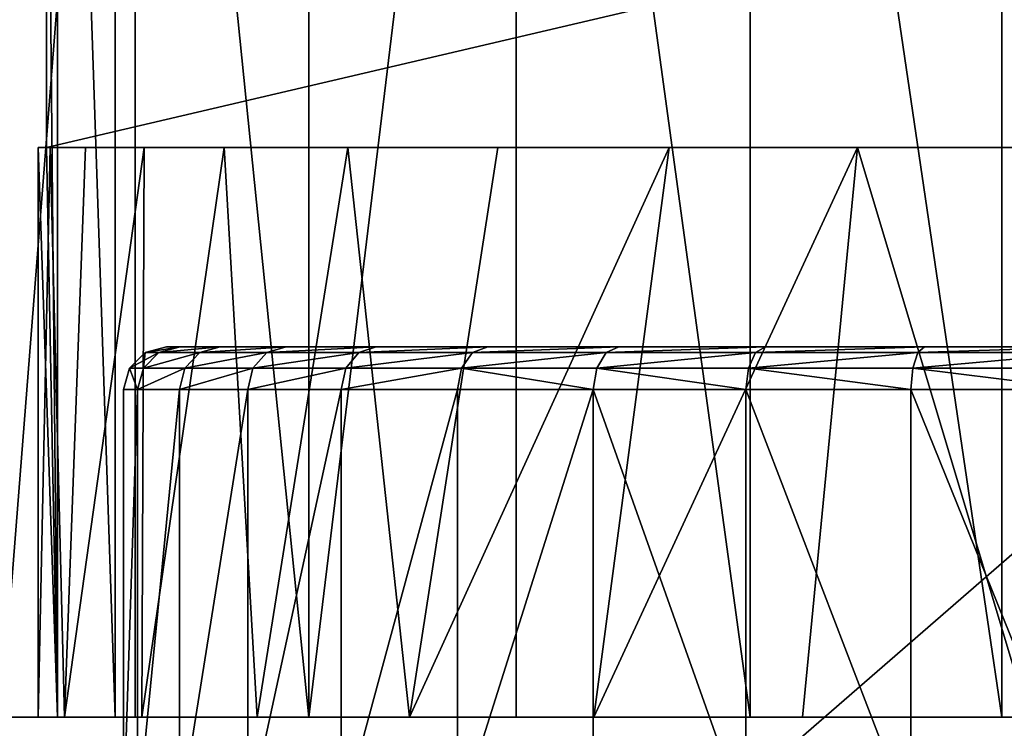
# Model space of a CAD drawing. Extents: x -220 to 258, y -200 to 200.
# Drawn here: x -179 to -162, y -152 to -140 of the extents above; entities that cross this region are included whole.
import ezdxf

# ---------------------------------------------------------------- set-up
doc = ezdxf.new("R2010")
doc.units = 0
doc.layers.get('0').update_dxf_attribs({"color": 13, "linetype": 'CONTINUOUS'})

# ---------------------------------------------------------------- blocks, each defined once
blk = doc.blocks.new('GROUP_12')
mesh = blk.add_polyface()
corners = [(400, 377, 11), (0, 20, 11), (0, 377, 11), (400, 20, 11)]
mesh.append_faces([[corners[k] for k in face] for face in [(0, 1, 2), (1, 0, 3)]], dxfattribs={"vtx0": -1})
mesh = blk.add_polyface()
corners = [(0, 20, 104), (20, 40, 104), (0, 377, 104), (400, 20, 104), (380, 40, 104), (380, 357, 104), (20, 357, 104), (400, 377, 104)]
mesh.append_faces([[corners[k] for k in face] for face in [(0, 1, 2), (1, 3, 4), (4, 3, 5), (2, 6, 7), (6, 2, 1), (7, 5, 3)]], dxfattribs={"vtx0": -1, "vtx1": -1})
mesh.append_faces([[corners[k] for k in face] for face in [(1, 0, 3), (7, 6, 5)]], dxfattribs={"vtx0": -1, "vtx2": -1})
blk = doc.blocks.new('DRAWER')
blk.add_blockref('GROUP_12', (0, 0))
blk = doc.blocks.new('MOBILE_BOTTOM')
mesh = blk.add_polyface()
corners = [(105, 360), (7, -2), (7, 360), (105, -2)]
mesh.append_faces([[corners[k] for k in face] for face in [(0, 1, 2), (1, 0, 3)]], dxfattribs={"vtx0": -1})
mesh = blk.add_polyface()
corners = [(105, -2, 25), (7, 360, 25), (7, -2, 25), (105, 360, 25)]
mesh.append_faces([[corners[k] for k in face] for face in [(0, 1, 2), (1, 0, 3)]], dxfattribs={"vtx0": -1})
blk = doc.blocks.new('GROUP_9')
for p, q in [((0.99, 11, 17.299), (0.752, 11, 20.37)), ((0.752, 11, 20.37), (0.99, 11, 23.441)), ((1.696, 11, 14.304), (0.99, 11, 17.299)), ((0.99, 11, 23.441), (1.696, 11, 26.436)), ((2.853, 11, 11.459), (1.696, 11, 14.304)), ((1.696, 11, 26.436), (2.853, 11, 29.282)), ((4.432, 11, 8.834), (2.853, 11, 11.459)), ((2.853, 11, 29.282), (4.432, 11, 31.907)), ((6.395, 11, 34.247), (4.432, 11, 31.907)), ((6.395, 11, 6.493), (4.432, 11, 8.834)), ((8.692, 11, 4.495), (6.395, 11, 6.493)), ((6.395, 11, 34.247), (8.692, 11, 36.246)), ((11.267, 11, 2.888), (8.692, 11, 4.495)), ((8.692, 11, 36.246), (11.267, 11, 37.853)), ((14.056, 11, 1.711), (11.267, 11, 2.888)), ((11.267, 11, 37.853), (14.056, 11, 39.029)), ((16.991, 11, 0.994), (14.056, 11, 1.711)), ((16.991, 11, 39.747), (14.056, 11, 39.029)), ((0, 10.25, 20.37), (0, 2.708, 20.37)), ((0.246, 10.25, 23.557), (0, 10.25, 20.37)), ((0, 10.25, 20.37), (0.246, 10.25, 17.184)), ((0.979, 10.25, 26.665), (0.246, 10.25, 23.557)), ((0.246, 10.25, 17.184), (0.979, 10.25, 14.076)), ((0.979, 10.25, 14.076), (0.979, 2.708, 14.076)), ((0.979, 10.25, 26.665), (0.979, 2.708, 26.665)), ((2.18, 10.25, 29.618), (0.979, 10.25, 26.665)), ((0.979, 10.25, 14.076), (2.18, 10.25, 11.122)), ((2.18, 10.25, 29.618), (2.18, 2.707, 29.618)), ((2.18, 10.25, 11.122), (2.18, 2.707, 11.122)), ((3.82, 10.25, 32.344), (2.18, 10.25, 29.618)), ((2.18, 10.25, 11.122), (3.82, 10.25, 8.397)), ((5.858, 10.25, 34.774), (3.82, 10.25, 32.344)), ((3.82, 10.25, 8.397), (5.858, 10.25, 5.966)), ((5.858, 10.25, 34.774), (5.858, 2.705, 34.774)), ((5.858, 10.25, 5.966), (5.858, 2.705, 5.966)), ((5.858, 10.25, 5.966), (8.244, 10.25, 3.89)), ((8.244, 10.25, 36.85), (5.858, 10.25, 34.774)), ((10.92, 10.25, 38.521), (8.244, 10.25, 36.85)), ((8.244, 10.25, 3.89), (10.92, 10.25, 2.22)), ((10.92, 10.25, 2.22), (10.92, 2.703, 2.22)), ((10.92, 10.25, 38.521), (10.92, 2.703, 38.521)), ((10.92, 10.25, 2.22), (13.82, 10.25, 0.997)), ((13.82, 10.25, 39.744), (10.92, 10.25, 38.521)), ((13.82, 10.25, 39.744), (13.82, 2.702, 39.744)), ((16.871, 10.25, 40.49), (13.82, 10.25, 39.744)), ((13.82, 10.25, 0.997), (13.82, 2.702, 0.997)), ((13.82, 10.25, 0.997), (16.871, 10.25, 0.251))]:
    blk.add_line(p, q)
mesh = blk.add_polyface()
corners = [(0.346, 10.625, 23.542), (0.376, 10.9, 20.37), (0.101, 10.625, 20.37), (0.618, 10.9, 23.499)]
mesh.append_faces([[corners[k] for k in face] for face in [(0, 1, 2), (1, 0, 3)]], dxfattribs={"vtx0": -1})
mesh = blk.add_polyface()
corners = [(0.101, 10.625, 20.37), (0.618, 10.9, 17.242), (0.346, 10.625, 17.199), (0.376, 10.9, 20.37)]
mesh.append_faces([[corners[k] for k in face] for face in [(0, 1, 2), (1, 0, 3)]], dxfattribs={"vtx0": -1})
mesh = blk.add_polyface()
corners = [(0.346, 10.625, 23.542), (1.337, 10.9, 26.551), (0.618, 10.9, 23.499), (1.075, 10.625, 26.635)]
mesh.append_faces([[corners[k] for k in face] for face in [(0, 1, 2), (1, 0, 3)]], dxfattribs={"vtx0": -1})
mesh = blk.add_polyface()
corners = [(0.346, 10.625, 17.199), (1.337, 10.9, 14.19), (1.075, 10.625, 14.106), (0.618, 10.9, 17.242)]
mesh.append_faces([[corners[k] for k in face] for face in [(0, 1, 2), (1, 0, 3)]], dxfattribs={"vtx0": -1})
mesh = blk.add_polyface()
corners = [(0.376, 10.9, 20.37), (0.99, 11, 23.441), (0.752, 11, 20.37), (0.618, 10.9, 23.499)]
mesh.append_faces([[corners[k] for k in face] for face in [(0, 1, 2), (1, 0, 3)]], dxfattribs={"vtx0": -1})
mesh = blk.add_polyface()
corners = [(0.376, 10.9, 20.37), (0.99, 11, 17.299), (0.618, 10.9, 17.242), (0.752, 11, 20.37)]
mesh.append_faces([[corners[k] for k in face] for face in [(0, 1, 2), (1, 0, 3)]], dxfattribs={"vtx0": -1})
mesh = blk.add_polyface()
corners = [(0.618, 10.9, 23.499), (1.696, 11, 26.436), (0.99, 11, 23.441), (1.337, 10.9, 26.551)]
mesh.append_faces([[corners[k] for k in face] for face in [(0, 1, 2), (1, 0, 3)]], dxfattribs={"vtx0": -1})
mesh = blk.add_polyface()
corners = [(0.618, 10.9, 17.242), (1.696, 11, 14.304), (1.337, 10.9, 14.19), (0.99, 11, 17.299)]
mesh.append_faces([[corners[k] for k in face] for face in [(0, 1, 2), (1, 0, 3)]], dxfattribs={"vtx0": -1})
mesh = blk.add_polyface()
corners = [(16.991, 11, 0.994), (23.009, 11, 0.994), (20, 11, 0.752), (25.944, 11, 1.711), (14.056, 11, 1.711), (11.267, 11, 2.888), (28.733, 11, 2.888), (31.308, 11, 4.495), (8.692, 11, 4.495), (6.395, 11, 6.493), (33.605, 11, 6.493), (4.432, 11, 8.834), (35.568, 11, 8.834), (2.853, 11, 11.459), (37.147, 11, 11.459), (38.304, 11, 14.304), (1.696, 11, 14.304), (0.99, 11, 17.299), (39.01, 11, 17.299), (39.248, 11, 20.37), (0.752, 11, 20.37), (0.99, 11, 23.441), (39.01, 11, 23.441), (38.304, 11, 26.436), (1.696, 11, 26.436), (37.147, 11, 29.282), (2.853, 11, 29.282), (4.432, 11, 31.907), (35.568, 11, 31.907), (33.605, 11, 34.247), (6.395, 11, 34.247), (8.692, 11, 36.246), (31.308, 11, 36.246), (11.267, 11, 37.853), (28.733, 11, 37.853), (14.056, 11, 39.029), (25.944, 11, 39.029), (23.009, 11, 39.747), (16.991, 11, 39.747), (20, 11, 39.988)]
mesh.append_faces([[corners[k] for k in face] for face in [(0, 1, 2), (37, 38, 39)]], dxfattribs={"vtx0": -1})
mesh.append_faces([[corners[k] for k in face] for face in [(1, 0, 3), (3, 5, 6), (6, 5, 7), (7, 9, 10), (10, 11, 12), (12, 13, 14), (14, 13, 15), (15, 17, 18), (18, 17, 19), (19, 21, 22), (22, 21, 23), (23, 24, 25), (25, 27, 28), (28, 27, 29), (29, 31, 32), (32, 33, 34), (34, 35, 36), (36, 35, 37)]], dxfattribs={"vtx0": -1, "vtx1": -1})
mesh.append_faces([[corners[k] for k in face] for face in [(3, 0, 4), (3, 4, 5), (7, 5, 8), (7, 8, 9), (10, 9, 11), (12, 11, 13), (15, 13, 16), (15, 16, 17), (19, 17, 20), (19, 20, 21), (23, 21, 24), (25, 24, 26), (25, 26, 27), (29, 27, 30), (29, 30, 31), (32, 31, 33), (34, 33, 35), (37, 35, 38)]], dxfattribs={"vtx0": -1, "vtx2": -1})
mesh = blk.add_polyface()
corners = [(1.075, 10.625, 26.635), (2.516, 10.9, 29.45), (1.337, 10.9, 26.551), (2.27, 10.625, 29.573)]
mesh.append_faces([[corners[k] for k in face] for face in [(0, 1, 2), (1, 0, 3)]], dxfattribs={"vtx0": -1})
mesh = blk.add_polyface()
corners = [(1.075, 10.625, 14.106), (2.516, 10.9, 11.291), (2.27, 10.625, 11.168), (1.337, 10.9, 14.19)]
mesh.append_faces([[corners[k] for k in face] for face in [(0, 1, 2), (1, 0, 3)]], dxfattribs={"vtx0": -1})
mesh = blk.add_polyface()
corners = [(1.337, 10.9, 26.551), (2.853, 11, 29.282), (1.696, 11, 26.436), (2.516, 10.9, 29.45)]
mesh.append_faces([[corners[k] for k in face] for face in [(0, 1, 2), (1, 0, 3)]], dxfattribs={"vtx0": -1})
mesh = blk.add_polyface()
corners = [(1.337, 10.9, 14.19), (2.853, 11, 11.459), (2.516, 10.9, 11.291), (1.696, 11, 14.304)]
mesh.append_faces([[corners[k] for k in face] for face in [(0, 1, 2), (1, 0, 3)]], dxfattribs={"vtx0": -1})
mesh = blk.add_polyface()
corners = [(2.27, 10.625, 29.573), (4.126, 10.9, 32.125), (2.516, 10.9, 29.45), (3.902, 10.625, 32.285)]
mesh.append_faces([[corners[k] for k in face] for face in [(0, 1, 2), (1, 0, 3)]], dxfattribs={"vtx0": -1})
mesh = blk.add_polyface()
corners = [(2.27, 10.625, 11.168), (4.126, 10.9, 8.615), (3.902, 10.625, 8.456), (2.516, 10.9, 11.291)]
mesh.append_faces([[corners[k] for k in face] for face in [(0, 1, 2), (1, 0, 3)]], dxfattribs={"vtx0": -1})
mesh = blk.add_polyface()
corners = [(2.516, 10.9, 29.45), (4.432, 11, 31.907), (2.853, 11, 29.282), (4.126, 10.9, 32.125)]
mesh.append_faces([[corners[k] for k in face] for face in [(0, 1, 2), (1, 0, 3)]], dxfattribs={"vtx0": -1})
mesh = blk.add_polyface()
corners = [(2.516, 10.9, 11.291), (4.432, 11, 8.834), (4.126, 10.9, 8.615), (2.853, 11, 11.459)]
mesh.append_faces([[corners[k] for k in face] for face in [(0, 1, 2), (1, 0, 3)]], dxfattribs={"vtx0": -1})
mesh = blk.add_polyface()
corners = [(3.902, 10.625, 32.285), (6.126, 10.9, 34.511), (4.126, 10.9, 32.125), (5.93, 10.625, 34.704)]
mesh.append_faces([[corners[k] for k in face] for face in [(0, 1, 2), (1, 0, 3)]], dxfattribs={"vtx0": -1})
mesh = blk.add_polyface()
corners = [(3.902, 10.625, 8.456), (6.126, 10.9, 6.23), (5.93, 10.625, 6.037), (4.126, 10.9, 8.615)]
mesh.append_faces([[corners[k] for k in face] for face in [(0, 1, 2), (1, 0, 3)]], dxfattribs={"vtx0": -1})
mesh = blk.add_polyface()
corners = [(4.126, 10.9, 32.125), (6.395, 11, 34.247), (4.432, 11, 31.907), (6.126, 10.9, 34.511)]
mesh.append_faces([[corners[k] for k in face] for face in [(0, 1, 2), (1, 0, 3)]], dxfattribs={"vtx0": -1})
mesh = blk.add_polyface()
corners = [(4.126, 10.9, 8.615), (6.395, 11, 6.493), (6.126, 10.9, 6.23), (4.432, 11, 8.834)]
mesh.append_faces([[corners[k] for k in face] for face in [(0, 1, 2), (1, 0, 3)]], dxfattribs={"vtx0": -1})
mesh = blk.add_polyface()
corners = [(5.93, 10.625, 34.704), (8.468, 10.9, 36.548), (6.126, 10.9, 34.511), (8.304, 10.625, 36.769)]
mesh.append_faces([[corners[k] for k in face] for face in [(0, 1, 2), (1, 0, 3)]], dxfattribs={"vtx0": -1})
mesh = blk.add_polyface()
corners = [(5.93, 10.625, 6.037), (8.468, 10.9, 4.193), (8.304, 10.625, 3.971), (6.126, 10.9, 6.23)]
mesh.append_faces([[corners[k] for k in face] for face in [(0, 1, 2), (1, 0, 3)]], dxfattribs={"vtx0": -1})
mesh = blk.add_polyface()
corners = [(6.126, 10.9, 34.511), (8.692, 11, 36.246), (6.395, 11, 34.247), (8.468, 10.9, 36.548)]
mesh.append_faces([[corners[k] for k in face] for face in [(0, 1, 2), (1, 0, 3)]], dxfattribs={"vtx0": -1})
mesh = blk.add_polyface()
corners = [(6.126, 10.9, 6.23), (8.692, 11, 4.495), (8.468, 10.9, 4.193), (6.395, 11, 6.493)]
mesh.append_faces([[corners[k] for k in face] for face in [(0, 1, 2), (1, 0, 3)]], dxfattribs={"vtx0": -1})
mesh = blk.add_polyface()
corners = [(8.304, 10.625, 36.769), (11.093, 10.9, 38.187), (8.468, 10.9, 36.548), (10.967, 10.625, 38.431)]
mesh.append_faces([[corners[k] for k in face] for face in [(0, 1, 2), (1, 0, 3)]], dxfattribs={"vtx0": -1})
mesh = blk.add_polyface()
corners = [(8.304, 10.625, 3.971), (11.093, 10.9, 2.554), (10.967, 10.625, 2.31), (8.468, 10.9, 4.193)]
mesh.append_faces([[corners[k] for k in face] for face in [(0, 1, 2), (1, 0, 3)]], dxfattribs={"vtx0": -1})
mesh = blk.add_polyface()
corners = [(8.468, 10.9, 36.548), (11.267, 11, 37.853), (8.692, 11, 36.246), (11.093, 10.9, 38.187)]
mesh.append_faces([[corners[k] for k in face] for face in [(0, 1, 2), (1, 0, 3)]], dxfattribs={"vtx0": -1})
mesh = blk.add_polyface()
corners = [(8.468, 10.9, 4.193), (11.267, 11, 2.888), (11.093, 10.9, 2.554), (8.692, 11, 4.495)]
mesh.append_faces([[corners[k] for k in face] for face in [(0, 1, 2), (1, 0, 3)]], dxfattribs={"vtx0": -1})
mesh = blk.add_polyface()
corners = [(10.967, 10.625, 38.431), (13.938, 10.9, 39.387), (11.093, 10.9, 38.187), (13.851, 10.625, 39.648)]
mesh.append_faces([[corners[k] for k in face] for face in [(0, 1, 2), (1, 0, 3)]], dxfattribs={"vtx0": -1})
mesh = blk.add_polyface()
corners = [(10.967, 10.625, 2.31), (13.938, 10.9, 1.354), (13.851, 10.625, 1.093), (11.093, 10.9, 2.554)]
mesh.append_faces([[corners[k] for k in face] for face in [(0, 1, 2), (1, 0, 3)]], dxfattribs={"vtx0": -1})
mesh = blk.add_polyface()
corners = [(11.093, 10.9, 38.187), (14.056, 11, 39.029), (11.267, 11, 37.853), (13.938, 10.9, 39.387)]
mesh.append_faces([[corners[k] for k in face] for face in [(0, 1, 2), (1, 0, 3)]], dxfattribs={"vtx0": -1})
mesh = blk.add_polyface()
corners = [(11.093, 10.9, 2.554), (14.056, 11, 1.711), (13.938, 10.9, 1.354), (11.267, 11, 2.888)]
mesh.append_faces([[corners[k] for k in face] for face in [(0, 1, 2), (1, 0, 3)]], dxfattribs={"vtx0": -1})
mesh = blk.add_polyface()
corners = [(13.851, 10.625, 39.648), (16.931, 10.9, 40.119), (13.938, 10.9, 39.387), (16.887, 10.625, 40.39)]
mesh.append_faces([[corners[k] for k in face] for face in [(0, 1, 2), (1, 0, 3)]], dxfattribs={"vtx0": -1})
mesh = blk.add_polyface()
corners = [(13.851, 10.625, 1.093), (16.931, 10.9, 0.622), (16.887, 10.625, 0.35), (13.938, 10.9, 1.354)]
mesh.append_faces([[corners[k] for k in face] for face in [(0, 1, 2), (1, 0, 3)]], dxfattribs={"vtx0": -1})
mesh = blk.add_polyface()
corners = [(13.938, 10.9, 39.387), (16.991, 11, 39.747), (14.056, 11, 39.029), (16.931, 10.9, 40.119)]
mesh.append_faces([[corners[k] for k in face] for face in [(0, 1, 2), (1, 0, 3)]], dxfattribs={"vtx0": -1})
mesh = blk.add_polyface()
corners = [(13.938, 10.9, 1.354), (16.991, 11, 0.994), (16.931, 10.9, 0.622), (14.056, 11, 1.711)]
mesh.append_faces([[corners[k] for k in face] for face in [(0, 1, 2), (1, 0, 3)]], dxfattribs={"vtx0": -1})
mesh = blk.add_polyface()
corners = [(0.246, 10.25, 23.557), (0.101, 10.625, 20.37), (0, 10.25, 20.37), (0.346, 10.625, 23.542)]
mesh.append_faces([[corners[k] for k in face] for face in [(0, 1, 2), (1, 0, 3)]], dxfattribs={"vtx0": -1})
mesh = blk.add_polyface()
corners = [(0.101, 10.625, 20.37), (0.246, 10.25, 17.184), (0, 10.25, 20.37), (0.346, 10.625, 17.199)]
mesh.append_faces([[corners[k] for k in face] for face in [(0, 1, 2), (1, 0, 3)]], dxfattribs={"vtx0": -1})
mesh = blk.add_polyface()
corners = [(1.075, 10.625, 26.635), (0.246, 10.25, 23.557), (0.979, 10.25, 26.665), (0.346, 10.625, 23.542)]
mesh.append_faces([[corners[k] for k in face] for face in [(0, 1, 2), (1, 0, 3)]], dxfattribs={"vtx0": -1})
mesh = blk.add_polyface()
corners = [(0.246, 10.25, 17.184), (1.075, 10.625, 14.106), (0.979, 10.25, 14.076), (0.346, 10.625, 17.199)]
mesh.append_faces([[corners[k] for k in face] for face in [(0, 1, 2), (1, 0, 3)]], dxfattribs={"vtx0": -1})
mesh = blk.add_polyface()
corners = [(2.27, 10.625, 29.573), (0.979, 10.25, 26.665), (2.18, 10.25, 29.618), (1.075, 10.625, 26.635)]
mesh.append_faces([[corners[k] for k in face] for face in [(0, 1, 2), (1, 0, 3)]], dxfattribs={"vtx0": -1})
mesh = blk.add_polyface()
corners = [(0.979, 10.25, 14.076), (2.27, 10.625, 11.168), (2.18, 10.25, 11.122), (1.075, 10.625, 14.106)]
mesh.append_faces([[corners[k] for k in face] for face in [(0, 1, 2), (1, 0, 3)]], dxfattribs={"vtx0": -1})
mesh = blk.add_polyface()
corners = [(3.902, 10.625, 32.285), (2.18, 10.25, 29.618), (3.82, 10.25, 32.344), (2.27, 10.625, 29.573)]
mesh.append_faces([[corners[k] for k in face] for face in [(0, 1, 2), (1, 0, 3)]], dxfattribs={"vtx0": -1})
mesh = blk.add_polyface()
corners = [(2.18, 10.25, 11.122), (3.902, 10.625, 8.456), (3.82, 10.25, 8.397), (2.27, 10.625, 11.168)]
mesh.append_faces([[corners[k] for k in face] for face in [(0, 1, 2), (1, 0, 3)]], dxfattribs={"vtx0": -1})
mesh = blk.add_polyface()
corners = [(3.82, 10.25, 8.397), (5.93, 10.625, 6.037), (5.858, 10.25, 5.966), (3.902, 10.625, 8.456)]
mesh.append_faces([[corners[k] for k in face] for face in [(0, 1, 2), (1, 0, 3)]], dxfattribs={"vtx0": -1})
mesh = blk.add_polyface()
corners = [(5.93, 10.625, 34.704), (3.82, 10.25, 32.344), (5.858, 10.25, 34.774), (3.902, 10.625, 32.285)]
mesh.append_faces([[corners[k] for k in face] for face in [(0, 1, 2), (1, 0, 3)]], dxfattribs={"vtx0": -1})
mesh = blk.add_polyface()
corners = [(8.244, 10.25, 36.85), (5.93, 10.625, 34.704), (5.858, 10.25, 34.774), (8.304, 10.625, 36.769)]
mesh.append_faces([[corners[k] for k in face] for face in [(0, 1, 2), (1, 0, 3)]], dxfattribs={"vtx0": -1})
mesh = blk.add_polyface()
corners = [(5.93, 10.625, 6.037), (8.244, 10.25, 3.89), (5.858, 10.25, 5.966), (8.304, 10.625, 3.971)]
mesh.append_faces([[corners[k] for k in face] for face in [(0, 1, 2), (1, 0, 3)]], dxfattribs={"vtx0": -1})
mesh = blk.add_polyface()
corners = [(10.92, 10.25, 38.521), (8.304, 10.625, 36.769), (8.244, 10.25, 36.85), (10.967, 10.625, 38.431)]
mesh.append_faces([[corners[k] for k in face] for face in [(0, 1, 2), (1, 0, 3)]], dxfattribs={"vtx0": -1})
mesh = blk.add_polyface()
corners = [(8.304, 10.625, 3.971), (10.92, 10.25, 2.22), (8.244, 10.25, 3.89), (10.967, 10.625, 2.31)]
mesh.append_faces([[corners[k] for k in face] for face in [(0, 1, 2), (1, 0, 3)]], dxfattribs={"vtx0": -1})
mesh = blk.add_polyface()
corners = [(10.967, 10.625, 2.31), (13.82, 10.25, 0.997), (10.92, 10.25, 2.22), (13.851, 10.625, 1.093)]
mesh.append_faces([[corners[k] for k in face] for face in [(0, 1, 2), (1, 0, 3)]], dxfattribs={"vtx0": -1})
mesh = blk.add_polyface()
corners = [(13.82, 10.25, 39.744), (10.967, 10.625, 38.431), (10.92, 10.25, 38.521), (13.851, 10.625, 39.648)]
mesh.append_faces([[corners[k] for k in face] for face in [(0, 1, 2), (1, 0, 3)]], dxfattribs={"vtx0": -1})
mesh = blk.add_polyface()
corners = [(16.871, 10.25, 40.49), (13.851, 10.625, 39.648), (13.82, 10.25, 39.744), (16.887, 10.625, 40.39)]
mesh.append_faces([[corners[k] for k in face] for face in [(0, 1, 2), (1, 0, 3)]], dxfattribs={"vtx0": -1})
mesh = blk.add_polyface()
corners = [(13.851, 10.625, 1.093), (16.871, 10.25, 0.251), (13.82, 10.25, 0.997), (16.887, 10.625, 0.35)]
mesh.append_faces([[corners[k] for k in face] for face in [(0, 1, 2), (1, 0, 3)]], dxfattribs={"vtx0": -1})
mesh = blk.add_polyface()
corners = [(0, 2.708, 20.37), (0.246, 10.25, 17.184), (0.246, 2.708, 17.184), (0, 10.25, 20.37)]
mesh.append_faces([[corners[k] for k in face] for face in [(0, 1, 2), (1, 0, 3)]], dxfattribs={"vtx0": -1})
mesh = blk.add_polyface()
corners = [(0.246, 10.25, 23.557), (0, 2.708, 20.37), (0.246, 2.708, 23.557), (0, 10.25, 20.37)]
mesh.append_faces([[corners[k] for k in face] for face in [(0, 1, 2), (1, 0, 3)]], dxfattribs={"vtx0": -1})
mesh = blk.add_polyface()
corners = [(0.246, 2.708, 17.184), (0.979, 10.25, 14.076), (0.979, 2.708, 14.076), (0.246, 10.25, 17.184)]
mesh.append_faces([[corners[k] for k in face] for face in [(0, 1, 2), (1, 0, 3)]], dxfattribs={"vtx0": -1})
mesh = blk.add_polyface()
corners = [(0.979, 10.25, 26.665), (0.246, 2.708, 23.557), (0.979, 2.708, 26.665), (0.246, 10.25, 23.557)]
mesh.append_faces([[corners[k] for k in face] for face in [(0, 1, 2), (1, 0, 3)]], dxfattribs={"vtx0": -1})
mesh = blk.add_polyface()
corners = [(2.18, 10.25, 29.618), (0.979, 2.708, 26.665), (2.18, 2.707, 29.618), (0.979, 10.25, 26.665)]
mesh.append_faces([[corners[k] for k in face] for face in [(0, 1, 2), (1, 0, 3)]], dxfattribs={"vtx0": -1})
mesh = blk.add_polyface()
corners = [(0.979, 2.708, 14.076), (2.18, 10.25, 11.122), (2.18, 2.707, 11.122), (0.979, 10.25, 14.076)]
mesh.append_faces([[corners[k] for k in face] for face in [(0, 1, 2), (1, 0, 3)]], dxfattribs={"vtx0": -1})
mesh = blk.add_polyface()
corners = [(3.82, 10.25, 32.344), (2.18, 2.707, 29.618), (3.82, 2.706, 32.344), (2.18, 10.25, 29.618)]
mesh.append_faces([[corners[k] for k in face] for face in [(0, 1, 2), (1, 0, 3)]], dxfattribs={"vtx0": -1})
mesh = blk.add_polyface()
corners = [(2.18, 2.707, 11.122), (3.82, 10.25, 8.397), (3.82, 2.706, 8.397), (2.18, 10.25, 11.122)]
mesh.append_faces([[corners[k] for k in face] for face in [(0, 1, 2), (1, 0, 3)]], dxfattribs={"vtx0": -1})
mesh = blk.add_polyface()
corners = [(3.82, 2.706, 8.397), (5.858, 10.25, 5.966), (5.858, 2.705, 5.966), (3.82, 10.25, 8.397)]
mesh.append_faces([[corners[k] for k in face] for face in [(0, 1, 2), (1, 0, 3)]], dxfattribs={"vtx0": -1})
mesh = blk.add_polyface()
corners = [(5.858, 10.25, 34.774), (3.82, 2.706, 32.344), (5.858, 2.705, 34.774), (3.82, 10.25, 32.344)]
mesh.append_faces([[corners[k] for k in face] for face in [(0, 1, 2), (1, 0, 3)]], dxfattribs={"vtx0": -1})
mesh = blk.add_polyface()
corners = [(8.244, 10.25, 3.89), (5.858, 2.705, 5.966), (5.858, 10.25, 5.966), (8.244, 2.704, 3.89)]
mesh.append_faces([[corners[k] for k in face] for face in [(0, 1, 2), (1, 0, 3)]], dxfattribs={"vtx0": -1})
mesh = blk.add_polyface()
corners = [(5.858, 2.705, 34.774), (8.244, 10.25, 36.85), (5.858, 10.25, 34.774), (8.244, 2.704, 36.85)]
mesh.append_faces([[corners[k] for k in face] for face in [(0, 1, 2), (1, 0, 3)]], dxfattribs={"vtx0": -1})
mesh = blk.add_polyface()
corners = [(8.244, 10.25, 3.89), (10.92, 2.703, 2.22), (8.244, 2.704, 3.89), (10.92, 10.25, 2.22)]
mesh.append_faces([[corners[k] for k in face] for face in [(0, 1, 2), (1, 0, 3)]], dxfattribs={"vtx0": -1})
mesh = blk.add_polyface()
corners = [(10.92, 2.703, 38.521), (8.244, 10.25, 36.85), (8.244, 2.704, 36.85), (10.92, 10.25, 38.521)]
mesh.append_faces([[corners[k] for k in face] for face in [(0, 1, 2), (1, 0, 3)]], dxfattribs={"vtx0": -1})
mesh = blk.add_polyface()
corners = [(10.92, 10.25, 2.22), (13.82, 2.702, 0.997), (10.92, 2.703, 2.22), (13.82, 10.25, 0.997)]
mesh.append_faces([[corners[k] for k in face] for face in [(0, 1, 2), (1, 0, 3)]], dxfattribs={"vtx0": -1})
mesh = blk.add_polyface()
corners = [(13.82, 2.702, 39.744), (10.92, 10.25, 38.521), (10.92, 2.703, 38.521), (13.82, 10.25, 39.744)]
mesh.append_faces([[corners[k] for k in face] for face in [(0, 1, 2), (1, 0, 3)]], dxfattribs={"vtx0": -1})
mesh = blk.add_polyface()
corners = [(16.871, 2.702, 40.49), (13.82, 10.25, 39.744), (13.82, 2.702, 39.744), (16.871, 10.25, 40.49)]
mesh.append_faces([[corners[k] for k in face] for face in [(0, 1, 2), (1, 0, 3)]], dxfattribs={"vtx0": -1})
mesh = blk.add_polyface()
corners = [(13.82, 10.25, 0.997), (16.871, 2.702, 0.251), (13.82, 2.702, 0.997), (16.871, 10.25, 0.251)]
mesh.append_faces([[corners[k] for k in face] for face in [(0, 1, 2), (1, 0, 3)]], dxfattribs={"vtx0": -1})
blk = doc.blocks.new('GROUP_10')
for p, q in [((29.031, 30, 32.152), (24.448, 30, 32.593)), ((28.566, 30, 29.132), (31.566, 20, 28.302)), ((28.566, 30, 29.132), (32.531, 30, 27.931)), ((33.453, 30, 30.846), (29.031, 30, 32.152)), ((29.031, 30, 32.152), (29.031, 0, 32.152)), ((32.531, 30, 27.931), (36.197, 30, 25.978)), ((37.557, 30, 28.72), (33.453, 30, 30.846)), ((36.197, 30, 25.978), (34.872, 20, 26.791)), ((36.197, 30, 25.978), (39.428, 30, 23.347)), ((41.197, 30, 25.85), (37.557, 30, 28.72)), ((37.557, 30, 28.72), (37.557, 0, 28.72)), ((39.428, 30, 23.347), (40.51, 20, 22.195)), ((39.428, 30, 23.347), (42.104, 30, 20.134)), ((44.247, 30, 22.337), (41.197, 30, 25.85)), ((41.197, 30, 25.85), (41.197, 0, 25.85)), ((42.104, 30, 20.134), (42.682, 20, 19.241)), ((42.104, 30, 20.134), (44.127, 30, 16.458)), ((44.127, 30, 16.458), (45.488, 30, 12.145)), ((46.597, 30, 18.305), (44.247, 30, 22.337)), ((45.608, 30, 3.758), (44.597, 30)), ((44.597, 30), (44.597, 0)), ((47.772, 30), (44.597, 30)), ((45.488, 30, 12.145), (45.115, 20, 13.674)), ((45.488, 30, 12.145), (45.948, 30, 7.639)), ((45.948, 30, 7.639), (45.608, 30, 3.758)), ((45.608, 30, 3.758), (45.608, 0, 3.758)), ((45.948, 30, 7.639), (45.948, 20, 7.639)), ((3.094, 20, 5.093), (45.802, 20, 5.093)), ((31.566, 20, 28.302), (28.058, 20, 29.226)), ((34.872, 20, 26.791), (31.566, 20, 28.302)), ((37.882, 20, 24.736), (34.872, 20, 26.791)), ((40.51, 20, 22.195), (37.882, 20, 24.736)), ((42.682, 20, 19.241), (40.51, 20, 22.195)), ((44.09, 20, 16.544), (42.682, 20, 19.241)), ((45.115, 20, 13.674), (44.09, 20, 16.544)), ((45.739, 20, 10.686), (45.115, 20, 13.674)), ((45.948, 20, 7.639), (45.739, 20, 10.686)), ((45.802, 20, 5.093), (45.948, 20, 7.639)), ((45.802, 10, 5.093), (45.802, 20, 5.093))]:
    blk.add_line(p, q)
mesh = blk.add_polyface()
corners = [(0.133, 30, 4.579), (4.298, 30), (1.124, 30), (3.235, 30, 4.072), (2.957, 30, 8.276), (0, 30, 9.266), (3.475, 30, 12.456), (0.731, 30, 13.896), (4.769, 30, 16.458), (2.299, 30, 18.305), (6.791, 30, 20.134), (4.649, 30, 22.337), (9.468, 30, 23.347), (7.698, 30, 25.85), (12.699, 30, 25.978), (11.339, 30, 28.72), (16.365, 30, 27.931), (20.33, 30, 29.132), (15.443, 30, 30.846), (24.448, 30, 29.537), (45.608, 30, 3.758), (47.772, 30), (44.597, 30), (48.652, 30, 3.773), (45.948, 30, 7.639), (48.948, 30, 7.639), (45.488, 30, 12.145), (48.353, 30, 13.105), (44.127, 30, 16.458), (46.597, 30, 18.305), (42.104, 30, 20.134), (44.247, 30, 22.337), (39.428, 30, 23.347), (41.197, 30, 25.85), (36.197, 30, 25.978), (37.557, 30, 28.72), (32.531, 30, 27.931), (28.566, 30, 29.132), (33.453, 30, 30.846), (19.864, 30, 32.152), (29.031, 30, 32.152), (24.448, 30, 32.593)]
mesh.append_faces([[corners[k] for k in face] for face in [(0, 1, 2), (20, 21, 22), (40, 39, 41)]], dxfattribs={"vtx0": -1})
mesh.append_faces([[corners[k] for k in face] for face in [(1, 0, 3), (3, 0, 4), (4, 5, 6), (6, 7, 8), (8, 9, 10), (10, 11, 12), (12, 13, 14), (14, 15, 16), (16, 15, 17), (17, 18, 19), (21, 20, 23), (23, 24, 25), (25, 26, 27), (27, 28, 29), (29, 30, 31), (31, 32, 33), (33, 34, 35), (35, 37, 38), (38, 39, 40)]], dxfattribs={"vtx0": -1, "vtx1": -1})
mesh.append_faces([[corners[k] for k in face] for face in [(38, 19, 18)]], dxfattribs={"vtx0": -1, "vtx1": -1, "vtx2": -1})
mesh.append_faces([[corners[k] for k in face] for face in [(4, 0, 5), (6, 5, 7), (8, 7, 9), (10, 9, 11), (12, 11, 13), (14, 13, 15), (17, 15, 18), (23, 20, 24), (25, 24, 26), (27, 26, 28), (29, 28, 30), (31, 30, 32), (33, 32, 34), (35, 34, 36), (35, 36, 37), (38, 37, 19), (38, 18, 39)]], dxfattribs={"vtx0": -1, "vtx2": -1})
mesh = blk.add_polyface()
corners = [(29.031, 0, 32.152), (24.448, 30, 32.593), (24.448, 0, 32.593), (29.031, 30, 32.152)]
mesh.append_faces([[corners[k] for k in face] for face in [(0, 1, 2), (1, 0, 3)]], dxfattribs={"vtx0": -1})
mesh = blk.add_polyface()
corners = [(31.566, 20, 28.302), (28.058, 20, 29.226), (28.566, 30, 29.132)]
mesh.append_faces([[corners[k] for k in face] for face in [(0, 1, 2)]])
mesh = blk.add_polyface()
corners = [(32.531, 30, 27.931), (31.566, 20, 28.302), (28.566, 30, 29.132)]
mesh.append_faces([[corners[k] for k in face] for face in [(0, 1, 2)]])
mesh = blk.add_polyface()
corners = [(33.453, 0, 30.846), (29.031, 30, 32.152), (29.031, 0, 32.152), (33.453, 30, 30.846)]
mesh.append_faces([[corners[k] for k in face] for face in [(0, 1, 2), (1, 0, 3)]], dxfattribs={"vtx0": -1})
mesh = blk.add_polyface()
corners = [(36.197, 30, 25.978), (34.872, 20, 26.791), (31.566, 20, 28.302)]
mesh.append_faces([[corners[k] for k in face] for face in [(0, 1, 2)]])
mesh = blk.add_polyface()
corners = [(36.197, 30, 25.978), (31.566, 20, 28.302), (32.531, 30, 27.931)]
mesh.append_faces([[corners[k] for k in face] for face in [(0, 1, 2)]])
mesh = blk.add_polyface()
corners = [(37.557, 0, 28.72), (33.453, 30, 30.846), (33.453, 0, 30.846), (37.557, 30, 28.72)]
mesh.append_faces([[corners[k] for k in face] for face in [(0, 1, 2), (1, 0, 3)]], dxfattribs={"vtx0": -1})
mesh = blk.add_polyface()
corners = [(39.428, 30, 23.347), (37.882, 20, 24.736), (34.872, 20, 26.791)]
mesh.append_faces([[corners[k] for k in face] for face in [(0, 1, 2)]])
mesh = blk.add_polyface()
corners = [(39.428, 30, 23.347), (34.872, 20, 26.791), (36.197, 30, 25.978)]
mesh.append_faces([[corners[k] for k in face] for face in [(0, 1, 2)]])
mesh = blk.add_polyface()
corners = [(37.557, 0, 28.72), (41.197, 30, 25.85), (37.557, 30, 28.72), (41.197, 0, 25.85)]
mesh.append_faces([[corners[k] for k in face] for face in [(0, 1, 2), (1, 0, 3)]], dxfattribs={"vtx0": -1})
mesh = blk.add_polyface()
corners = [(40.51, 20, 22.195), (37.882, 20, 24.736), (39.428, 30, 23.347)]
mesh.append_faces([[corners[k] for k in face] for face in [(0, 1, 2)]])
mesh = blk.add_polyface()
corners = [(42.104, 30, 20.134), (40.51, 20, 22.195), (39.428, 30, 23.347)]
mesh.append_faces([[corners[k] for k in face] for face in [(0, 1, 2)]])
mesh = blk.add_polyface()
corners = [(42.104, 30, 20.134), (42.682, 20, 19.241), (40.51, 20, 22.195)]
mesh.append_faces([[corners[k] for k in face] for face in [(0, 1, 2)]])
mesh = blk.add_polyface()
corners = [(44.247, 0, 22.337), (41.197, 30, 25.85), (41.197, 0, 25.85), (44.247, 30, 22.337)]
mesh.append_faces([[corners[k] for k in face] for face in [(0, 1, 2), (1, 0, 3)]], dxfattribs={"vtx0": -1})
mesh = blk.add_polyface()
corners = [(42.104, 30, 20.134), (44.127, 30, 16.458), (42.682, 20, 19.241)]
mesh.append_faces([[corners[k] for k in face] for face in [(0, 1, 2)]])
mesh = blk.add_polyface()
corners = [(44.127, 30, 16.458), (44.09, 20, 16.544), (42.682, 20, 19.241)]
mesh.append_faces([[corners[k] for k in face] for face in [(0, 1, 2)]])
mesh = blk.add_polyface()
corners = [(45.488, 30, 12.145), (45.115, 20, 13.674), (44.09, 20, 16.544)]
mesh.append_faces([[corners[k] for k in face] for face in [(0, 1, 2)]])
mesh = blk.add_polyface()
corners = [(45.488, 30, 12.145), (44.09, 20, 16.544), (44.127, 30, 16.458)]
mesh.append_faces([[corners[k] for k in face] for face in [(0, 1, 2)]])
mesh = blk.add_polyface()
corners = [(46.597, 30, 18.305), (44.247, 0, 22.337), (46.597, 0, 18.305), (44.247, 30, 22.337)]
mesh.append_faces([[corners[k] for k in face] for face in [(0, 1, 2), (1, 0, 3)]], dxfattribs={"vtx0": -1})
mesh = blk.add_polyface()
corners = [(45.608, 0, 3.758), (44.597, 30), (44.597, 0), (45.608, 30, 3.758)]
mesh.append_faces([[corners[k] for k in face] for face in [(0, 1, 2), (1, 0, 3)]], dxfattribs={"vtx0": -1})
mesh = blk.add_polyface()
corners = [(47.772, 30), (44.597, 0), (44.597, 30), (47.772, 0)]
mesh.append_faces([[corners[k] for k in face] for face in [(0, 1, 2), (1, 0, 3)]], dxfattribs={"vtx0": -1})
mesh = blk.add_polyface()
corners = [(45.488, 30, 12.145), (45.739, 20, 10.686), (45.115, 20, 13.674)]
mesh.append_faces([[corners[k] for k in face] for face in [(0, 1, 2)]])
mesh = blk.add_polyface()
corners = [(45.948, 30, 7.639), (45.739, 20, 10.686), (45.488, 30, 12.145)]
mesh.append_faces([[corners[k] for k in face] for face in [(0, 1, 2)]])
mesh = blk.add_polyface()
corners = [(45.948, 30, 7.639), (45.608, 30, 3.758), (45.948, 20, 7.639)]
mesh.append_faces([[corners[k] for k in face] for face in [(0, 1, 2)]])
mesh = blk.add_polyface()
corners = [(45.608, 30, 3.758), (45.802, 20, 5.093), (45.948, 20, 7.639)]
mesh.append_faces([[corners[k] for k in face] for face in [(0, 1, 2)]])
mesh = blk.add_polyface()
corners = [(45.802, 10, 5.093), (45.608, 30, 3.758), (45.608, 0, 3.758), (45.802, 20, 5.093)]
mesh.append_faces([[corners[k] for k in face] for face in [(0, 1, 2), (1, 0, 3)]], dxfattribs={"vtx0": -1})
mesh = blk.add_polyface()
corners = [(45.948, 30, 7.639), (45.948, 20, 7.639), (45.739, 20, 10.686)]
mesh.append_faces([[corners[k] for k in face] for face in [(0, 1, 2)]])
mesh = blk.add_polyface()
corners = [(2.977, 20, 8.781), (45.802, 20, 5.093), (3.094, 20, 5.093), (45.948, 20, 7.639), (45.739, 20, 10.686), (3.47, 20, 12.437), (45.115, 20, 13.674), (4.56, 20, 15.957), (44.09, 20, 16.544), (6.214, 20, 19.241), (42.682, 20, 19.241), (8.385, 20, 22.195), (40.51, 20, 22.195), (11.014, 20, 24.736), (37.882, 20, 24.736), (14.023, 20, 26.791), (34.872, 20, 26.791), (17.329, 20, 28.302), (31.566, 20, 28.302), (20.837, 20, 29.226), (28.058, 20, 29.226), (24.448, 20, 29.537)]
mesh.append_faces([[corners[k] for k in face] for face in [(0, 1, 2), (20, 19, 21)]], dxfattribs={"vtx0": -1})
mesh.append_faces([[corners[k] for k in face] for face in [(1, 0, 3), (3, 0, 4), (4, 5, 6), (6, 7, 8), (8, 9, 10), (10, 11, 12), (12, 13, 14), (14, 15, 16), (16, 17, 18), (18, 19, 20)]], dxfattribs={"vtx0": -1, "vtx1": -1})
mesh.append_faces([[corners[k] for k in face] for face in [(4, 0, 5), (6, 5, 7), (8, 7, 9), (10, 9, 11), (12, 11, 13), (14, 13, 15), (16, 15, 17), (18, 17, 19)]], dxfattribs={"vtx0": -1, "vtx2": -1})
mesh = blk.add_polyface()
corners = [(45.802, 20, 5.093), (3.094, 10, 5.093), (3.094, 20, 5.093), (45.802, 10, 5.093)]
mesh.append_faces([[corners[k] for k in face] for face in [(0, 1, 2), (1, 0, 3)]], dxfattribs={"vtx0": -1})
blk = doc.blocks.new('CASTOR')
at = {"color": 250, "zscale": 0.9818181818181817}
for name, p, rotation in [('GROUP_9', (34.5, 19.5, -54), 179.9999999999964), ('GROUP_10', (-9.948, -15, -41.5), 359.9999999999985)]:
    blk.add_blockref(name, p, dxfattribs=dict(at, rotation=rotation))
blk = doc.blocks.new('GROUP_1')
mesh = blk.add_polyface()
corners = [(400, 377, 31), (0, 20, 31), (0, 377, 31), (400, 20, 31)]
mesh.append_faces([[corners[k] for k in face] for face in [(0, 1, 2), (1, 0, 3)]], dxfattribs={"vtx0": -1})
mesh = blk.add_polyface()
corners = [(0, 20, 124), (20, 40, 124), (0, 377, 124), (400, 20, 124), (380, 40, 124), (380, 357, 124), (20, 357, 124), (400, 377, 124)]
mesh.append_faces([[corners[k] for k in face] for face in [(0, 1, 2), (1, 3, 4), (4, 3, 5), (2, 6, 7), (6, 2, 1), (7, 5, 3)]], dxfattribs={"vtx0": -1, "vtx1": -1})
mesh.append_faces([[corners[k] for k in face] for face in [(1, 0, 3), (7, 6, 5)]], dxfattribs={"vtx0": -1, "vtx2": -1})
blk = doc.blocks.new('DRAWER_1')
blk.add_blockref('GROUP_1', (0, 0))
blk = doc.blocks.new('GROUP_2')
mesh = blk.add_polyface()
corners = [(394, 0, 18), (0, 454, 18), (0, 0, 18), (394, 454, 18)]
mesh.append_faces([[corners[k] for k in face] for face in [(0, 1, 2), (1, 0, 3)]], dxfattribs={"vtx0": -1})
mesh = blk.add_polyface()
corners = [(394, 454), (0, 0), (0, 454), (394, 0)]
mesh.append_faces([[corners[k] for k in face] for face in [(0, 1, 2), (1, 0, 3)]], dxfattribs={"vtx0": -1})
blk = doc.blocks.new('GROUP_4')
blk.add_blockref('GROUP_2', (2, 43, -25))

msp = doc.modelspace()

# ---------------------------------------------------------------- block references
at = {"color": 250, "rotation": 270}
msp.add_blockref('GROUP_4', (-260, 199, 607), dxfattribs=at)
at = {"color": 250}
for name, p in [('DRAWER', (-180, -198.5, 447)), ('DRAWER', (-180, -198.5, 311)), ('DRAWER', (-180, -198.5, 175)), ('DRAWER_1', (-180, -198.5, 39)), ('MOBILE_BOTTOM', (-207, -179, 55))]:
    msp.add_blockref(name, p, dxfattribs=at)
at = {"color": 250, "zscale": 1.018518518518519, "rotation": 180.0000000000012}
msp.add_blockref('CASTOR', (-142.95, -137, 55), dxfattribs=at)

doc.saveas('drawing.dxf')
